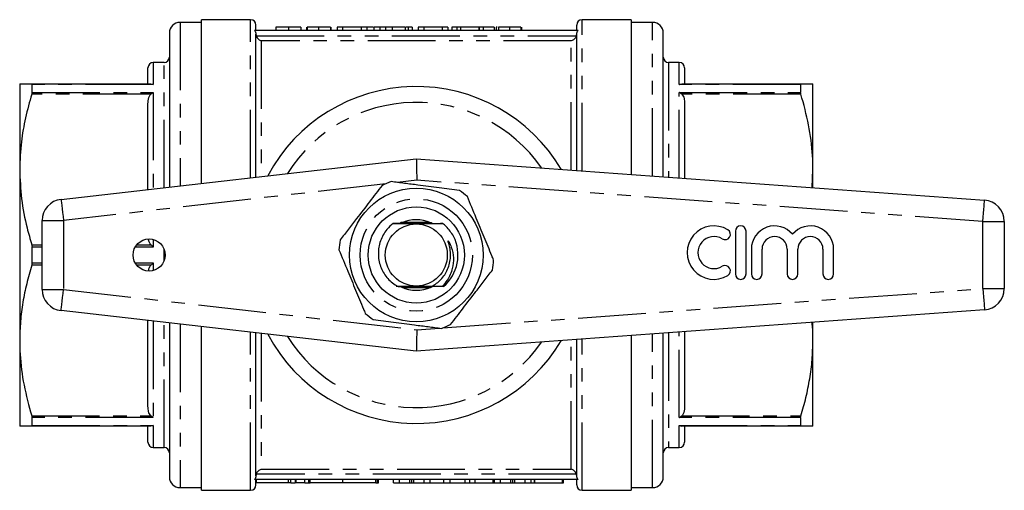
# Model space of a CAD drawing. Extents: x 157 to 249, y 89 to 267.
# Drawn here: x 157 to 249, y 89 to 133 of the extents above; entities that cross this region are included whole.
import ezdxf

# ---------------------------------------------------------------- set-up
doc = ezdxf.new("R2010")
doc.units = 0
doc.linetypes.add('PHANTOM', pattern=[12.7, 6.35, -1.27, 1.27, -1.27, 1.27, -1.27])
doc.layers.get('0').update_dxf_attribs({"linetype": 'CONTINUOUS'})

msp = doc.modelspace()

# ---------------------------------------------------------------- linework, layer by layer
at = {"color": 7, "linetype": 'CONTINUOUS'}
for p, q in [((178.959, 132.69), (174.359, 132.69)), ((174.359, 117.393), (174.359, 132.69)), ((214.559, 132.69), (209.959, 132.69)), ((214.559, 132.69), (214.559, 118.228)), ((174.359, 132.44), (172.359, 132.44)), ((179.459, 131.69), (179.459, 132.19)), ((181.313, 131.99), (181.313, 131.69)), ((182.493, 131.99), (182.493, 131.69)), ((183.672, 131.99), (183.672, 131.69)), ((184.185, 131.99), (184.185, 131.69)), ((184.237, 131.99), (184.237, 131.69)), ((185.317, 131.99), (185.317, 131.69)), ((186.442, 131.99), (186.442, 131.69)), ((186.447, 131.99), (186.447, 131.69)), ((186.493, 131.69), (186.493, 131.99)), ((187.057, 131.99), (187.057, 131.69)), ((187.57, 131.99), (187.057, 131.99)), ((189.285, 131.99), (187.57, 131.99)), ((187.57, 131.99), (187.57, 131.69)), ((189.285, 131.99), (189.285, 131.69)), ((189.826, 131.99), (189.285, 131.99)), ((189.826, 131.99), (189.826, 131.69)), ((190.438, 131.99), (189.826, 131.99)), ((190.493, 131.99), (190.493, 131.69)), ((191.05, 131.99), (191.05, 131.69)), ((191.568, 131.99), (191.568, 131.69)), ((193.416, 131.99), (192.198, 131.99)), ((193.416, 131.99), (193.416, 131.69)), ((193.682, 131.99), (193.471, 131.99)), ((193.682, 131.99), (193.682, 131.69)), ((194.075, 131.99), (194.075, 131.69)), ((194.639, 131.99), (194.639, 131.69)), ((195.152, 131.99), (194.639, 131.99)), ((196.867, 131.99), (195.152, 131.99)), ((195.152, 131.99), (195.152, 131.69)), ((196.867, 131.99), (196.867, 131.69)), ((197.409, 131.99), (196.867, 131.99)), ((197.409, 131.99), (197.409, 131.69)), ((197.781, 131.99), (197.781, 131.69)), ((198.242, 131.99), (197.781, 131.99)), ((198.242, 131.99), (198.242, 131.69)), ((198.601, 131.99), (198.242, 131.99)), ((198.601, 131.99), (198.601, 131.69)), ((200.294, 131.99), (198.601, 131.99)), ((200.294, 131.99), (200.294, 131.69)), ((200.33, 131.99), (200.294, 131.99)), ((200.33, 131.99), (200.33, 131.69)), ((200.704, 131.99), (200.33, 131.99)), ((200.704, 131.99), (200.704, 131.69)), ((201.729, 131.99), (200.704, 131.99)), ((201.729, 131.99), (201.729, 131.69)), ((201.935, 131.99), (201.935, 131.69)), ((202.03, 131.99), (201.935, 131.99)), ((202.14, 131.99), (202.14, 131.69)), ((203.177, 131.99), (203.177, 131.69)), ((204.242, 131.99), (204.242, 131.69)), ((204.294, 131.99), (204.294, 131.69)), ((209.459, 131.69), (209.459, 132.19)), ((216.559, 132.44), (214.559, 132.44)), ((171.359, 131.44), (171.359, 117.05)), ((209.593, 131.69), (179.326, 131.69)), ((179.459, 117.976), (179.459, 131.336)), ((209.459, 118.599), (209.459, 131.336)), ((217.559, 118.01), (217.559, 131.44)), ((169.359, 126.69), (169.359, 128.19)), ((170.859, 128.69), (169.859, 128.69)), ((219.059, 128.69), (218.059, 128.69)), ((219.559, 128.19), (219.559, 126.69)), ((157.359, 126.69), (157.359, 118.69)), ((158.482, 126.69), (169.63, 126.69)), ((158.514, 125.898), (158.514, 126.633)), ((219.289, 126.69), (230.437, 126.69)), ((230.405, 126.633), (230.405, 125.898)), ((231.559, 118.69), (231.559, 126.69)), ((169.359, 116.821), (169.359, 124.829)), ((219.559, 124.829), (219.559, 117.865)), ((161.232, 115.893), (194.459, 119.69)), ((194.459, 119.69), (247.604, 115.825)), ((157.359, 118.69), (157.359, 102.69)), ((231.486, 116.997), (231.559, 118.69)), ((231.559, 116.992), (231.559, 118.69)), ((159.459, 107.474), (159.459, 113.906)), ((195.583, 113.74), (193.434, 113.74)), ((196.918, 113.649), (196.731, 113.65)), ((249.459, 113.83), (249.459, 107.55)), ((224.301, 112.914), (224.301, 108.914)), ((225.301, 108.914), (225.301, 112.914)), ((158.514, 109.955), (158.514, 111.425)), ((225.801, 111.24), (225.801, 108.914)), ((226.801, 108.914), (226.801, 111.24)), ((229.149, 111.24), (229.149, 108.914)), ((230.149, 108.914), (230.149, 111.24)), ((232.497, 111.24), (232.497, 108.914)), ((233.497, 108.914), (233.497, 111.24)), ((193.216, 107.64), (195.534, 107.64)), ((196.999, 107.73), (196.862, 107.731)), ((194.459, 101.69), (161.232, 105.487)), ((247.604, 105.555), (194.459, 101.69)), ((169.359, 96.551), (169.359, 104.559)), ((171.359, 104.33), (171.359, 89.94)), ((231.559, 102.69), (231.559, 104.388)), ((174.359, 88.69), (174.359, 103.987)), ((179.459, 90.044), (179.459, 103.404)), ((217.559, 89.94), (217.559, 103.37)), ((219.559, 103.515), (219.559, 96.551)), ((157.359, 102.69), (157.359, 94.69)), ((209.459, 90.044), (209.459, 102.781)), ((214.559, 103.152), (214.559, 88.69)), ((231.559, 94.69), (231.559, 102.69)), ((158.514, 94.747), (158.514, 95.482)), ((230.405, 95.482), (230.405, 94.747)), ((169.63, 94.69), (158.482, 94.69)), ((169.359, 93.19), (169.359, 94.69)), ((230.437, 94.69), (219.289, 94.69)), ((219.559, 94.69), (219.559, 93.19)), ((169.859, 92.69), (170.859, 92.69)), ((218.059, 92.69), (219.059, 92.69)), ((209.593, 89.69), (179.326, 89.69)), ((179.459, 89.19), (179.459, 89.69)), ((179.475, 89.69), (179.475, 89.39)), ((182.517, 89.39), (179.475, 89.39)), ((182.709, 89.39), (182.517, 89.39)), ((182.709, 89.39), (182.709, 89.69)), ((182.709, 89.39), (183.144, 89.39)), ((183.144, 89.39), (183.144, 89.69)), ((183.217, 89.39), (183.217, 89.69)), ((184.017, 89.39), (183.217, 89.39)), ((184.017, 89.39), (184.017, 89.69)), ((184.017, 89.39), (184.41, 89.39)), ((184.41, 89.39), (184.41, 89.69)), ((184.41, 89.39), (184.517, 89.39)), ((184.517, 89.39), (184.517, 89.69)), ((187.595, 89.39), (184.517, 89.39)), ((187.595, 89.39), (187.595, 89.69)), ((190.673, 89.39), (187.595, 89.39)), ((190.673, 89.39), (190.673, 89.69)), ((190.673, 89.39), (190.837, 89.39)), ((190.837, 89.39), (190.837, 89.69)), ((190.837, 89.39), (190.913, 89.39)), ((190.913, 89.39), (190.913, 89.69)), ((192.333, 89.39), (192.333, 89.69)), ((192.333, 89.39), (192.892, 89.39)), ((192.892, 89.39), (192.892, 89.69)), ((192.892, 89.39), (193.852, 89.39)), ((194.046, 89.39), (194.046, 89.69)), ((194.237, 89.39), (195.2, 89.39)), ((195.2, 89.39), (195.2, 89.69)), ((195.2, 89.39), (195.758, 89.39)), ((195.758, 89.39), (195.758, 89.69)), ((195.758, 89.39), (197.041, 89.39)), ((197.041, 89.39), (197.041, 89.69)), ((197.041, 89.39), (197.616, 89.39)), ((197.616, 89.39), (197.616, 89.69)), ((197.616, 89.39), (199.028, 89.39)), ((199.028, 89.39), (199.028, 89.69)), ((199.028, 89.39), (199.456, 89.39)), ((199.456, 89.39), (199.456, 89.69)), ((199.456, 89.39), (199.969, 89.39)), ((199.969, 89.39), (199.969, 89.69)), ((199.969, 89.39), (201.661, 89.39)), ((201.661, 89.39), (201.661, 89.69)), ((201.661, 89.39), (201.769, 89.39)), ((201.769, 89.39), (201.769, 89.69)), ((201.769, 89.39), (202.328, 89.39)), ((202.328, 89.39), (202.328, 89.69)), ((202.328, 89.39), (203.288, 89.39)), ((203.482, 89.39), (203.482, 89.69)), ((203.673, 89.39), (204.636, 89.39)), ((204.636, 89.39), (204.636, 89.69)), ((204.636, 89.39), (205.194, 89.39)), ((205.194, 89.39), (205.194, 89.69)), ((205.194, 89.39), (205.523, 89.39)), ((205.523, 89.39), (205.523, 89.69)), ((205.559, 89.39), (205.559, 89.69)), ((205.559, 89.39), (208.123, 89.39)), ((208.123, 89.39), (208.123, 89.69)), ((208.123, 89.39), (208.225, 89.39)), ((208.225, 89.39), (208.225, 89.69)), ((209.459, 89.19), (209.459, 89.69)), ((172.359, 88.94), (174.359, 88.94)), ((174.359, 88.69), (178.959, 88.69)), ((209.959, 88.69), (214.559, 88.69)), ((214.559, 88.94), (216.559, 88.94))]:
    msp.add_line(p, q, dxfattribs=at)
at = {"color": 8, "linetype": 'PHANTOM'}
for p, q in [((178.959, 117.919), (178.959, 132.69)), ((209.959, 118.563), (209.959, 132.69)), ((172.359, 132.44), (172.359, 117.164)), ((192.198, 131.99), (192.198, 131.69)), ((216.559, 118.083), (216.559, 132.44)), ((179.481, 131.184), (209.438, 131.184)), ((179.959, 130.707), (179.959, 118.033)), ((208.959, 130.707), (179.959, 130.707)), ((208.959, 118.635), (208.959, 130.707)), ((169.859, 128.69), (169.859, 126.633)), ((170.859, 116.993), (170.859, 128.69)), ((218.059, 128.69), (218.059, 117.974)), ((219.059, 126.633), (219.059, 128.69)), ((169.859, 126.633), (158.514, 126.633)), ((230.405, 126.633), (219.059, 126.633)), ((169.63, 125.726), (158.482, 125.726)), ((158.514, 125.898), (169.859, 125.898)), ((169.859, 125.898), (169.859, 116.879)), ((219.059, 117.901), (219.059, 125.898)), ((219.059, 125.898), (230.405, 125.898)), ((230.437, 125.726), (219.289, 125.726)), ((191.593, 117.349), (161.459, 113.906)), ((194.501, 117.682), (192.701, 117.476)), ((247.459, 113.83), (194.501, 117.682)), ((159.459, 113.906), (161.459, 113.906)), ((161.459, 113.906), (161.459, 107.474)), ((247.459, 107.55), (247.459, 113.83)), ((247.459, 113.83), (249.459, 113.83)), ((158.482, 111.654), (159.459, 111.654)), ((168.31, 111.654), (169.63, 111.654)), ((169.859, 112.136), (169.859, 111.425)), ((159.459, 111.425), (158.514, 111.425)), ((169.859, 111.425), (168.152, 111.425)), ((170.859, 110.151), (170.859, 111.229)), ((159.459, 109.726), (158.482, 109.726)), ((158.514, 109.955), (159.459, 109.955)), ((168.152, 109.955), (169.859, 109.955)), ((169.63, 109.726), (168.31, 109.726)), ((169.859, 109.955), (169.859, 109.244)), ((159.459, 107.474), (161.459, 107.474)), ((161.459, 107.474), (194.501, 103.698)), ((196.933, 103.875), (247.459, 107.55)), ((247.459, 107.55), (249.459, 107.55)), ((169.859, 104.501), (169.859, 95.482)), ((170.859, 92.69), (170.859, 104.387)), ((172.359, 104.216), (172.359, 88.94)), ((178.959, 88.69), (178.959, 103.461)), ((179.959, 103.347), (179.959, 90.673)), ((194.501, 103.698), (196.614, 103.852)), ((216.559, 88.94), (216.559, 103.297)), ((218.059, 103.406), (218.059, 92.69)), ((219.059, 95.482), (219.059, 103.479)), ((208.959, 90.673), (208.959, 102.745)), ((209.959, 88.69), (209.959, 102.817)), ((158.482, 95.654), (169.63, 95.654)), ((169.859, 95.482), (158.514, 95.482)), ((230.405, 95.482), (219.059, 95.482)), ((219.289, 95.654), (230.437, 95.654)), ((158.514, 94.747), (169.859, 94.747)), ((169.859, 94.747), (169.859, 92.69)), ((219.059, 94.747), (230.405, 94.747)), ((219.059, 92.69), (219.059, 94.747)), ((179.959, 90.673), (208.959, 90.673)), ((209.438, 90.196), (179.481, 90.196)), ((182.517, 89.39), (182.517, 89.69)), ((193.852, 89.39), (193.852, 89.69)), ((194.237, 89.39), (194.237, 89.69)), ((203.288, 89.39), (203.288, 89.69)), ((203.673, 89.39), (203.673, 89.69))]:
    msp.add_line(p, q, dxfattribs=at)
at = {"color": 7, "linetype": 'CONTINUOUS', "flags": 128}
for points in [[(194.459, 119.69), (194.46, 119.651), (194.463, 119.537), (194.466, 119.352), (194.471, 119.102), (194.478, 118.797), (194.485, 118.45), (194.493, 118.074), (194.501, 117.682)], [(194.501, 103.698), (194.493, 103.306), (194.485, 102.93), (194.478, 102.583), (194.471, 102.278), (194.466, 102.028), (194.463, 101.843), (194.46, 101.729), (194.459, 101.69)]]:
    msp.add_lwpolyline(points, dxfattribs=at)
at = {"color": 8, "linetype": 'PHANTOM', "flags": 128}
for points in [[(161.232, 115.893), (161.237, 115.854), (161.25, 115.741), (161.271, 115.558), (161.299, 115.311), (161.333, 115.01), (161.372, 114.666), (161.415, 114.293), (161.459, 113.906)], [(247.459, 113.83), (247.488, 114.219), (247.515, 114.594), (247.54, 114.938), (247.562, 115.241), (247.58, 115.489), (247.593, 115.673), (247.602, 115.787), (247.604, 115.825)], [(161.232, 105.487), (161.237, 105.526), (161.25, 105.639), (161.271, 105.822), (161.299, 106.069), (161.333, 106.37), (161.372, 106.714), (161.415, 107.087), (161.459, 107.474)], [(247.459, 107.55), (247.488, 107.161), (247.515, 106.786), (247.54, 106.442), (247.562, 106.139), (247.58, 105.891), (247.593, 105.707), (247.602, 105.593), (247.604, 105.555)]]:
    msp.add_lwpolyline(points, dxfattribs=at)
at = {"color": 7, "linetype": 'CONTINUOUS'}
for centre, radius in [((194.459, 110.69), 6.25), ((194.459, 110.69), 4.5), ((194.459, 110.69), 2.9), ((169.459, 110.69), 1.5)]:
    msp.add_circle(centre, radius, dxfattribs=at)
at = {"color": 8, "linetype": 'PHANTOM'}
msp.add_circle((194.459, 110.69), 5.25, dxfattribs=at)
at = {"color": 7, "linetype": 'CONTINUOUS'}
for centre, radius, start, end in [((178.959, 132.19), 0.5, 0, 90), ((209.959, 132.19), 0.5, 90, 180), ((172.359, 131.44), 1, 90, 180), ((216.559, 131.44), 1, 0, 90), ((170.859, 129.19), 0.5, 270, 0), ((218.059, 129.19), 0.5, 180, 270), ((169.859, 128.19), 0.5, 90, 180), ((219.059, 128.19), 0.5, 0, 90), ((194.459, 110.69), 15.75, 30.58524, 151.92751), ((194.459, 110.69), 7.25, 108.82601, 116.2429), ((194.459, 110.69), 7.25, 48.82601, 56.2429), ((161.459, 113.906), 2, 96.5198, 180), ((247.459, 113.83), 2, 0, 85.84036), ((194.459, 110.69), 3.3, 65.98096, 114.34137), ((222.3, 110.914), 2.5, 58.62081, 301.37919), ((224.801, 112.914), 0.5, 0, 180), ((227.975, 111.24), 2.174, 39.64611, 180), ((231.323, 111.24), 2.174, 0, 140.35389), ((194.459, 110.69), 3.9, 310.6324, 26.79589), ((222.3, 110.914), 1.5, 58.62081, 301.37919), ((223.341, 112.621), 0.5, 238.62081, 58.62081), ((227.975, 111.24), 1.174, 0, 180), ((231.323, 111.24), 1.174, 0, 180), ((194.459, 110.69), 7.25, 168.82601, 176.2429), ((194.459, 110.69), 7.25, 348.82601, 356.2429), ((223.341, 109.206), 0.5, 301.37919, 121.37919), ((224.801, 108.914), 0.5, 180, 0), ((226.301, 108.914), 0.5, 180, 0), ((229.649, 108.914), 0.5, 180, 0), ((232.997, 108.914), 0.5, 180, 0), ((161.459, 107.474), 2, 180, 263.4802), ((194.459, 110.69), 3.3, 244.79165, 294.70538), ((247.459, 107.55), 2, 274.15964, 0), ((194.459, 110.69), 7.25, 228.82601, 236.2429), ((194.459, 110.69), 7.25, 288.82601, 296.2429), ((194.459, 110.69), 15.75, 208.07249, 329.41476), ((169.859, 93.19), 0.5, 180, 270), ((219.059, 93.19), 0.5, 270, 360), ((170.859, 92.19), 0.5, 360, 90), ((218.059, 92.19), 0.5, 90, 180), ((172.359, 89.94), 1, 180, 270), ((216.559, 89.94), 1, 270, 360), ((178.959, 89.19), 0.5, 270, 0), ((209.959, 89.19), 0.5, 180, 270)]:
    msp.add_arc(centre, radius, start, end, dxfattribs=at)
at = {"color": 8, "linetype": 'PHANTOM'}
for start, end in [(34.8268, 147.71136), (212.28864, 325.1732)]:
    msp.add_arc((194.459, 110.69), 14.268, start, end, dxfattribs=at)
at = {"color": 7, "linetype": 'CONTINUOUS'}
for points, knots in [([(182.493, 131.99), (182.446, 131.99), (182.353, 131.99), (182.217, 131.99), (182.089, 131.99), (181.969, 131.99), (181.859, 131.99), (181.759, 131.99), (181.675, 131.99), (181.603, 131.99), (181.541, 131.99), (181.485, 131.99), (181.436, 131.99), (181.4, 131.99), (181.375, 131.99), (181.358, 131.99), (181.345, 131.99), (181.332, 131.99), (181.324, 131.99), (181.317, 131.99), (181.315, 131.99), (181.314, 131.99), (181.313, 131.99)], [0, 0, 0, 0, 0.053766, 0.105523, 0.155875, 0.206077, 0.255624, 0.304639, 0.354149, 0.404974, 0.458685, 0.516129, 0.577319, 0.642786, 0.677821, 0.715664, 0.756028, 0.799333, 0.845249, 0.893835, 0.945406, 1, 1, 1, 1]), ([(183.672, 131.99), (183.672, 131.99), (183.671, 131.99), (183.666, 131.99), (183.655, 131.99), (183.641, 131.99), (183.623, 131.99), (183.599, 131.99), (183.573, 131.99), (183.542, 131.99), (183.506, 131.99), (183.468, 131.99), (183.425, 131.99), (183.378, 131.99), (183.327, 131.99), (183.272, 131.99), (183.213, 131.99), (183.15, 131.99), (183.082, 131.99), (183.01, 131.99), (182.935, 131.99), (182.854, 131.99), (182.77, 131.99), (182.681, 131.99), (182.589, 131.99), (182.525, 131.99), (182.493, 131.99)], [0, 0, 0, 0, 0.064894, 0.127089, 0.186045, 0.241801, 0.295019, 0.345219, 0.392678, 0.437621, 0.480386, 0.520986, 0.559784, 0.597099, 0.632424, 0.667052, 0.700115, 0.73273, 0.76475, 0.796634, 0.828637, 0.861074, 0.894185, 0.928199, 0.963291, 1, 1, 1, 1]), ([(185.317, 131.99), (185.276, 131.99), (185.197, 131.99), (185.082, 131.99), (184.973, 131.99), (184.87, 131.99), (184.774, 131.99), (184.685, 131.99), (184.602, 131.99), (184.526, 131.99), (184.458, 131.99), (184.399, 131.99), (184.349, 131.99), (184.308, 131.99), (184.275, 131.99), (184.253, 131.99), (184.239, 131.99), (184.237, 131.99), (184.237, 131.99)], [0, 0, 0, 0, 0.069761, 0.136811, 0.200752, 0.262648, 0.32336, 0.383451, 0.443656, 0.505026, 0.566318, 0.626754, 0.686659, 0.746425, 0.80745, 0.86974, 0.933468, 1, 1, 1, 1]), ([(186.442, 131.99), (186.437, 131.99), (186.428, 131.99), (186.406, 131.99), (186.375, 131.99), (186.336, 131.99), (186.291, 131.99), (186.237, 131.99), (186.175, 131.99), (186.105, 131.99), (186.029, 131.99), (185.945, 131.99), (185.855, 131.99), (185.76, 131.99), (185.658, 131.99), (185.55, 131.99), (185.435, 131.99), (185.357, 131.99), (185.317, 131.99)], [0, 0, 0, 0, 0.0754644, 0.1466254, 0.2144758, 0.2792294, 0.3413211, 0.4014668, 0.4599281, 0.5177654, 0.5750001, 0.6320496, 0.6891344, 0.7472637, 0.8064839, 0.868387, 0.9325983, 1, 1, 1, 1]), ([(191.05, 131.99), (191.027, 131.99), (190.98, 131.99), (190.918, 131.99), (190.859, 131.99), (190.804, 131.99), (190.754, 131.99), (190.708, 131.99), (190.667, 131.99), (190.618, 131.99), (190.567, 131.99), (190.524, 131.99), (190.498, 131.99), (190.495, 131.99), (190.493, 131.99)], [0, 0, 0, 0, 0.054603, 0.109706, 0.164888, 0.220622, 0.277865, 0.335825, 0.395121, 0.456116, 0.582345, 0.71422, 0.853155, 1, 1, 1, 1]), ([(191.568, 131.99), (191.519, 131.99), (191.422, 131.99), (191.286, 131.99), (191.16, 131.99), (191.087, 131.99), (191.05, 131.99)], [0, 0, 0, 0, 0.257436, 0.505998, 0.752968, 1, 1, 1, 1]), ([(192.198, 131.99), (192.165, 131.99), (192.1, 131.99), (192.006, 131.99), (191.918, 131.99), (191.836, 131.99), (191.761, 131.99), (191.691, 131.99), (191.627, 131.99), (191.587, 131.99), (191.568, 131.99)], [0, 0, 0, 0, 0.15798, 0.3058932, 0.4451179, 0.5744213, 0.6938889, 0.8048805, 0.9065044, 1, 1, 1, 1]), ([(194.075, 131.99), (194.074, 131.99), (194.072, 131.99), (194.053, 131.99), (194.024, 131.99), (193.98, 131.99), (193.926, 131.99), (193.859, 131.99), (193.78, 131.99), (193.714, 131.99), (193.682, 131.99)], [0, 0, 0, 0, 0.159272, 0.3074063, 0.4452585, 0.5729586, 0.6915244, 0.8013021, 0.9039097, 1, 1, 1, 1]), ([(203.177, 131.99), (203.129, 131.99), (203.035, 131.99), (202.898, 131.99), (202.766, 131.99), (202.642, 131.99), (202.527, 131.99), (202.425, 131.99), (202.338, 131.99), (202.267, 131.99), (202.21, 131.99), (202.169, 131.99), (202.144, 131.99), (202.141, 131.99), (202.14, 131.99)], [0, 0, 0, 0, 0.087767, 0.173865, 0.258376, 0.344041, 0.428877, 0.510957, 0.592712, 0.675232, 0.757364, 0.83812, 0.918685, 1, 1, 1, 1]), ([(204.242, 131.99), (204.235, 131.99), (204.221, 131.99), (204.191, 131.99), (204.156, 131.99), (204.113, 131.99), (204.066, 131.99), (204.01, 131.99), (203.949, 131.99), (203.881, 131.99), (203.809, 131.99), (203.731, 131.99), (203.649, 131.99), (203.563, 131.99), (203.473, 131.99), (203.378, 131.99), (203.279, 131.99), (203.211, 131.99), (203.177, 131.99)], [0, 0, 0, 0, 0.074294, 0.145629, 0.213705, 0.279231, 0.342693, 0.404587, 0.465292, 0.525222, 0.584586, 0.64254, 0.7001, 0.757672, 0.815778, 0.875301, 0.936404, 1, 1, 1, 1]), ([(179.326, 131.69), (179.368, 131.642), (179.403, 131.585), (179.448, 131.464), (179.459, 131.4), (179.459, 131.336)], [0, 0, 0, 0, 0.5, 0.5, 1, 1, 1, 1]), ([(179.481, 131.184), (179.519, 131.054), (179.597, 130.947), (179.77, 130.788), (179.865, 130.736), (179.959, 130.707)], [0, 0, 0, 0, 0.5, 0.5, 1, 1, 1, 1]), ([(209.438, 131.184), (209.4, 131.054), (209.322, 130.947), (209.149, 130.788), (209.054, 130.736), (208.959, 130.707)], [0, 0, 0, 0, 0.5, 0.5, 1, 1, 1, 1]), ([(209.459, 131.336), (209.459, 131.4), (209.471, 131.465), (209.516, 131.586), (209.55, 131.642), (209.593, 131.69)], [0, 0, 0, 0, 0.5, 0.5, 1, 1, 1, 1]), ([(157.359, 126.69), (157.368, 126.69), (157.395, 126.69), (157.703, 126.69), (158.221, 126.69), (158.482, 126.69)], [0, 0, 0, 0, 0.179203, 0.587323, 1, 1, 1, 1]), ([(158.482, 126.69), (158.493, 126.686), (158.511, 126.68), (158.513, 126.646), (158.514, 126.633)], [0, 0, 0, 0, 0.621483, 1, 1, 1, 1]), ([(169.63, 126.69), (169.705, 126.68), (169.781, 126.67), (169.858, 126.633), (169.859, 126.633)], [0, 0, 0, 0, 0.986306, 1, 1, 1, 1]), ([(219.059, 126.633), (219.06, 126.633), (219.138, 126.67), (219.214, 126.68), (219.289, 126.69)], [0, 0, 0, 0, 0.013694, 1, 1, 1, 1]), ([(230.405, 126.633), (230.407, 126.653), (230.411, 126.685), (230.43, 126.689), (230.437, 126.69)], [0, 0, 0, 0, 0.6210931, 1, 1, 1, 1]), ([(230.437, 126.69), (230.641, 126.69), (231.05, 126.69), (231.467, 126.69), (231.527, 126.69), (231.559, 126.69)], [0, 0, 0, 0, 0.316818, 0.635313, 1, 1, 1, 1]), ([(158.482, 125.726), (158.278, 124.995), (157.869, 123.529), (157.452, 121.178), (157.391, 119.556), (157.359, 118.69)], [0, 0, 0, 0, 0.316818, 0.635313, 1, 1, 1, 1]), ([(158.514, 125.898), (158.512, 125.867), (158.508, 125.818), (158.489, 125.751), (158.482, 125.726)], [0, 0, 0, 0, 0.6210916, 1, 1, 1, 1]), ([(169.359, 124.829), (169.372, 125.022), (169.391, 125.309), (169.524, 125.609), (169.611, 125.704), (169.63, 125.726)], [0, 0, 0, 0, 0.614594, 0.913052, 1, 1, 1, 1]), ([(169.859, 125.898), (169.858, 125.897), (169.781, 125.855), (169.705, 125.79), (169.63, 125.726)], [0, 0, 0, 0, 0.013694, 1, 1, 1, 1]), ([(219.289, 125.726), (219.214, 125.79), (219.138, 125.855), (219.06, 125.897), (219.059, 125.898)], [0, 0, 0, 0, 0.986306, 1, 1, 1, 1]), ([(219.289, 125.726), (219.336, 125.664), (219.477, 125.48), (219.545, 125.162), (219.555, 124.923), (219.559, 124.829)], [0, 0, 0, 0, 0.233739, 0.699968, 1, 1, 1, 1]), ([(230.437, 125.726), (230.426, 125.767), (230.408, 125.833), (230.405, 125.88), (230.405, 125.898)], [0, 0, 0, 0, 0.621482, 1, 1, 1, 1]), ([(231.559, 118.69), (231.551, 119.115), (231.524, 120.509), (231.215, 122.876), (230.697, 124.772), (230.437, 125.726)], [0, 0, 0, 0, 0.179203, 0.587323, 1, 1, 1, 1]), ([(157.359, 118.69), (157.395, 117.777), (157.467, 115.939), (157.93, 113.593), (158.334, 112.175), (158.482, 111.654)], [0, 0, 0, 0, 0.384754, 0.77398, 1, 1, 1, 1]), ([(191.254, 117.193), (190.868, 116.689), (190.086, 115.67), (189.023, 114.282), (188.105, 113.085), (187.6, 112.426), (187.347, 112.095)], [0, 0, 0, 0, 0.299773, 0.606569, 0.802338, 1, 1, 1, 1]), ([(198.488, 116.718), (197.859, 116.8), (196.586, 116.967), (194.852, 117.194), (193.356, 117.39), (192.533, 117.498), (192.12, 117.552)], [0, 0, 0, 0, 0.299773, 0.606569, 0.802338, 1, 1, 1, 1]), ([(201.694, 110.215), (201.638, 110.35), (201.346, 111.052), (200.803, 112.362), (200.026, 114.235), (199.508, 115.484), (199.232, 116.147)], [0, 0, 0, 0, 0.069513, 0.36188, 0.661405, 1, 1, 1, 1]), ([(192.282, 113.648), (192.082, 113.467), (191.575, 113.01), (191.046, 112.03), (190.836, 110.809), (191.049, 109.602), (191.649, 108.553), (192.3, 107.982), (192.696, 107.764), (192.749, 107.735)], [0, 0, 0, 0, 0.11496, 0.291793, 0.464652, 0.637633, 0.805986, 0.973971, 1, 1, 1, 1]), ([(193.083, 113.653), (193.111, 113.653), (193.163, 113.652), (193.216, 113.652), (193.241, 113.652), (193.248, 113.651), (193.245, 113.651), (193.23, 113.651), (193.184, 113.65), (192.98, 113.649), (192.66, 113.649), (192.389, 113.648), (192.282, 113.648)], [0, 0, 0, 0, 0.068157, 0.123883, 0.144153, 0.164602, 0.182844, 0.205922, 0.245141, 0.330143, 0.735028, 1, 1, 1, 1]), ([(192.282, 113.648), (192.479, 113.646), (192.872, 113.644), (193.625, 113.641), (194.576, 113.64), (195.528, 113.642), (196.296, 113.645), (196.71, 113.648), (196.918, 113.649)], [0, 0, 0, 0, 0.136712, 0.273156, 0.489445, 0.706008, 0.852874, 1, 1, 1, 1]), ([(192.946, 113.69), (192.989, 113.689), (193.063, 113.689), (193.174, 113.689), (193.25, 113.689), (193.302, 113.689), (193.326, 113.688), (193.339, 113.688), (193.341, 113.688), (193.335, 113.688), (193.313, 113.687), (193.265, 113.687), (193.215, 113.687), (193.186, 113.687)], [0, 0, 0, 0, 0.200138, 0.344464, 0.504872, 0.561554, 0.618607, 0.65263, 0.68689, 0.717581, 0.766438, 0.859436, 1, 1, 1, 1]), ([(193.322, 113.701), (193.327, 113.701), (193.342, 113.701), (193.358, 113.701), (193.371, 113.7), (193.375, 113.7), (193.37, 113.7), (193.352, 113.7), (193.291, 113.699), (193.157, 113.699), (193.036, 113.698), (192.966, 113.698)], [0, 0, 0, 0, 0.027849, 0.083841, 0.125428, 0.16036, 0.195268, 0.246639, 0.340978, 0.617897, 1, 1, 1, 1]), ([(193.004, 113.714), (193.038, 113.714), (193.127, 113.714), (193.248, 113.713), (193.339, 113.713), (193.38, 113.713), (193.4, 113.713), (193.408, 113.712), (193.408, 113.712), (193.397, 113.712), (193.358, 113.711), (193.309, 113.711), (193.267, 113.711), (193.259, 113.711)], [0, 0, 0, 0, 0.158272, 0.415366, 0.544415, 0.59535, 0.646739, 0.676953, 0.707276, 0.743587, 0.803409, 0.965395, 1, 1, 1, 1]), ([(193.033, 113.726), (193.062, 113.726), (193.164, 113.726), (193.291, 113.726), (193.389, 113.725), (193.422, 113.725), (193.438, 113.725), (193.444, 113.725), (193.443, 113.724), (193.431, 113.724), (193.388, 113.724), (193.252, 113.723), (193.119, 113.723), (193.024, 113.722)], [0, 0, 0, 0, 0.096192, 0.328282, 0.397192, 0.433721, 0.460603, 0.480865, 0.501187, 0.52667, 0.570126, 0.694114, 1, 1, 1, 1]), ([(193.119, 113.665), (193.141, 113.665), (193.185, 113.665), (193.234, 113.664), (193.264, 113.664), (193.276, 113.664), (193.278, 113.664), (193.271, 113.663), (193.248, 113.663), (193.195, 113.663), (193.143, 113.662), (193.112, 113.662)], [0, 0, 0, 0, 0.149428, 0.312756, 0.378352, 0.444584, 0.494082, 0.543453, 0.622989, 0.773817, 1, 1, 1, 1]), ([(193.156, 113.677), (193.17, 113.677), (193.201, 113.677), (193.247, 113.677), (193.285, 113.676), (193.305, 113.676), (193.31, 113.676), (193.305, 113.676), (193.288, 113.675), (193.238, 113.675), (193.185, 113.675), (193.149, 113.674)], [0, 0, 0, 0, 0.1020644, 0.2193305, 0.3648816, 0.4213005, 0.4781988, 0.5289652, 0.6001643, 0.7275557, 1, 1, 1, 1]), ([(195.619, 113.725), (195.589, 113.725), (195.544, 113.725), (195.5, 113.725), (195.48, 113.725), (195.471, 113.726), (195.471, 113.726), (195.481, 113.726), (195.516, 113.726), (195.562, 113.727), (195.603, 113.727), (195.614, 113.727)], [0, 0, 0, 0, 0.232802, 0.345918, 0.41398, 0.466238, 0.518787, 0.576919, 0.670453, 0.919222, 1, 1, 1, 1]), ([(195.89, 113.712), (195.814, 113.712), (195.702, 113.712), (195.577, 113.713), (195.526, 113.713), (195.509, 113.713), (195.506, 113.714), (195.511, 113.714), (195.53, 113.714), (195.572, 113.714), (195.615, 113.715), (195.641, 113.715)], [0, 0, 0, 0, 0.364268, 0.542493, 0.632193, 0.666887, 0.701868, 0.732909, 0.779468, 0.866577, 1, 1, 1, 1]), ([(195.674, 113.7), (195.651, 113.701), (195.615, 113.701), (195.576, 113.701), (195.553, 113.701), (195.542, 113.701), (195.541, 113.702), (195.548, 113.702), (195.572, 113.702), (195.632, 113.703), (195.692, 113.703), (195.731, 113.703)], [0, 0, 0, 0, 0.15708, 0.253636, 0.334835, 0.385572, 0.436624, 0.482827, 0.561147, 0.715602, 1, 1, 1, 1]), ([(195.702, 113.688), (195.698, 113.688), (195.664, 113.688), (195.622, 113.689), (195.587, 113.689), (195.575, 113.689), (195.574, 113.689), (195.581, 113.69), (195.605, 113.69), (195.684, 113.691), (195.798, 113.691), (195.89, 113.691), (195.92, 113.691)], [0, 0, 0, 0, 0.019817, 0.176664, 0.234765, 0.273153, 0.311801, 0.346115, 0.403167, 0.513977, 0.838185, 1, 1, 1, 1]), ([(195.73, 113.676), (195.707, 113.676), (195.667, 113.676), (195.629, 113.677), (195.611, 113.677), (195.605, 113.677), (195.61, 113.677), (195.627, 113.678), (195.685, 113.678), (195.81, 113.679), (195.921, 113.679), (195.984, 113.679)], [0, 0, 0, 0, 0.10898, 0.19542, 0.234416, 0.273751, 0.308624, 0.356896, 0.442773, 0.681456, 1, 1, 1, 1]), ([(195.758, 113.664), (195.754, 113.664), (195.733, 113.664), (195.697, 113.664), (195.66, 113.665), (195.641, 113.665), (195.636, 113.665), (195.641, 113.665), (195.66, 113.666), (195.697, 113.666), (195.734, 113.666), (195.753, 113.666)], [0, 0, 0, 0, 0.0375886, 0.1803039, 0.3579901, 0.4291957, 0.5009823, 0.5650689, 0.6561246, 0.8189717, 1, 1, 1, 1]), ([(195.786, 113.652), (195.777, 113.652), (195.746, 113.652), (195.71, 113.652), (195.68, 113.653), (195.668, 113.653), (195.667, 113.653), (195.675, 113.653), (195.701, 113.654), (195.737, 113.654), (195.77, 113.654), (195.781, 113.654)], [0, 0, 0, 0, 0.0759522, 0.2863306, 0.371417, 0.457327, 0.5227597, 0.587988, 0.6952742, 0.8995199, 1, 1, 1, 1]), ([(197.941, 112.448), (197.73, 112.772), (197.44, 113.219), (197.031, 113.556), (196.918, 113.649)], [0, 0, 0, 0, 0.723176, 1, 1, 1, 1]), ([(158.482, 111.654), (158.493, 111.609), (158.511, 111.537), (158.513, 111.456), (158.514, 111.425)], [0, 0, 0, 0, 0.62161, 1, 1, 1, 1]), ([(169.63, 111.654), (169.582, 111.716), (169.457, 111.874), (169.424, 112.065), (169.403, 112.182)], [0, 0, 0, 0, 0.386777, 1, 1, 1, 1]), ([(169.859, 111.425), (169.858, 111.426), (169.781, 111.504), (169.705, 111.58), (169.63, 111.654)], [0, 0, 0, 0, 0.013693, 1, 1, 1, 1]), ([(195.898, 107.736), (196.204, 107.939), (196.828, 108.353), (197.348, 109.177), (197.593, 109.923), (197.674, 110.522), (197.648, 111.103), (197.553, 111.562), (197.466, 111.84), (197.432, 111.954), (197.425, 111.985), (197.423, 112), (197.423, 112.008), (197.423, 112.013), (197.425, 112.016), (197.427, 112.017), (197.429, 112.017), (197.432, 112.016), (197.443, 112.009), (197.478, 111.966), (197.59, 111.775), (197.816, 111.267), (197.972, 110.429), (197.86, 109.354), (197.471, 108.419), (197.033, 107.923), (196.862, 107.731)], [0, 0, 0, 0, 0.11313, 0.230646, 0.293569, 0.356496, 0.417212, 0.473439, 0.501487, 0.507699, 0.510567, 0.511586, 0.512621, 0.513056, 0.513495, 0.513768, 0.514041, 0.514439, 0.515201, 0.518565, 0.531863, 0.584858, 0.691775, 0.793828, 0.920011, 1, 1, 1, 1]), ([(187.225, 111.165), (187.5, 110.502), (188.012, 109.267), (188.789, 107.395), (189.333, 106.084), (189.63, 105.368), (189.686, 105.233)], [0, 0, 0, 0, 0.338594, 0.630605, 0.930487, 1, 1, 1, 1]), ([(158.482, 109.726), (158.319, 109.154), (157.993, 108.01), (157.641, 106.26), (157.405, 104.485), (157.375, 103.288), (157.359, 102.69)], [0, 0, 0, 0, 0.248074, 0.496107, 0.748067, 1, 1, 1, 1]), ([(158.514, 109.955), (158.512, 109.905), (158.508, 109.823), (158.489, 109.752), (158.482, 109.726)], [0, 0, 0, 0, 0.621052, 1, 1, 1, 1]), ([(169.414, 109.196), (169.42, 109.266), (169.435, 109.428), (169.525, 109.609), (169.611, 109.704), (169.63, 109.726)], [0, 0, 0, 0, 0.364525, 0.856637, 1, 1, 1, 1]), ([(169.859, 109.955), (169.858, 109.954), (169.781, 109.876), (169.705, 109.8), (169.63, 109.726)], [0, 0, 0, 0, 0.013693, 1, 1, 1, 1]), ([(197.665, 104.187), (198.051, 104.691), (198.832, 105.71), (199.896, 107.098), (200.813, 108.295), (201.318, 108.954), (201.572, 109.285)], [0, 0, 0, 0, 0.299773, 0.606569, 0.802338, 1, 1, 1, 1]), ([(192.749, 107.735), (192.768, 107.735), (192.876, 107.735), (193.022, 107.735), (193.155, 107.734), (193.204, 107.734), (193.225, 107.734), (193.236, 107.733), (193.236, 107.733), (193.227, 107.733), (193.199, 107.732), (193.081, 107.732), (192.859, 107.731), (192.675, 107.731), (192.589, 107.73)], [0, 0, 0, 0, 0.0431752, 0.2586105, 0.3414643, 0.3695913, 0.3979067, 0.4165149, 0.4352219, 0.4525994, 0.4825652, 0.5405424, 0.7844581, 1, 1, 1, 1]), ([(195.898, 107.736), (195.737, 107.737), (195.244, 107.739), (194.342, 107.74), (193.432, 107.738), (192.929, 107.736), (192.749, 107.735)], [0, 0, 0, 0, 0.160051, 0.488766, 0.817898, 1, 1, 1, 1]), ([(193.085, 107.722), (193.113, 107.722), (193.164, 107.722), (193.22, 107.722), (193.251, 107.721), (193.265, 107.721), (193.267, 107.721), (193.26, 107.721), (193.237, 107.72), (193.181, 107.72), (193.125, 107.72), (193.089, 107.72)], [0, 0, 0, 0, 0.181076, 0.331483, 0.395705, 0.460605, 0.506818, 0.552931, 0.625578, 0.761358, 1, 1, 1, 1]), ([(193.104, 107.71), (193.13, 107.71), (193.174, 107.71), (193.232, 107.71), (193.269, 107.709), (193.29, 107.709), (193.298, 107.709), (193.295, 107.709), (193.28, 107.708), (193.235, 107.708), (193.175, 107.708), (193.125, 107.707), (193.109, 107.707)], [0, 0, 0, 0, 0.159604, 0.269814, 0.380732, 0.432083, 0.483914, 0.529834, 0.587117, 0.68469, 0.898869, 1, 1, 1, 1]), ([(193.124, 107.698), (193.136, 107.698), (193.184, 107.698), (193.248, 107.698), (193.301, 107.697), (193.322, 107.697), (193.329, 107.697), (193.326, 107.697), (193.311, 107.696), (193.261, 107.696), (193.195, 107.695), (193.14, 107.695), (193.128, 107.695)], [0, 0, 0, 0, 0.070462, 0.282596, 0.388981, 0.437126, 0.485734, 0.528227, 0.581891, 0.674284, 0.926653, 1, 1, 1, 1]), ([(193.143, 107.686), (193.157, 107.686), (193.207, 107.686), (193.268, 107.686), (193.321, 107.685), (193.345, 107.685), (193.359, 107.685), (193.362, 107.685), (193.356, 107.684), (193.336, 107.684), (193.27, 107.684), (193.2, 107.683), (193.148, 107.683)], [0, 0, 0, 0, 0.077189, 0.279001, 0.347855, 0.417119, 0.45868, 0.500573, 0.537624, 0.59409, 0.6997, 1, 1, 1, 1]), ([(193.162, 107.674), (193.196, 107.674), (193.258, 107.674), (193.327, 107.673), (193.368, 107.673), (193.387, 107.673), (193.395, 107.673), (193.394, 107.672), (193.383, 107.672), (193.344, 107.672), (193.27, 107.671), (193.201, 107.671), (193.167, 107.671)], [0, 0, 0, 0, 0.176854, 0.329789, 0.387024, 0.444731, 0.48049, 0.516387, 0.559152, 0.629279, 0.816674, 1, 1, 1, 1]), ([(193.182, 107.662), (193.251, 107.662), (193.334, 107.661), (193.407, 107.661), (193.424, 107.661), (193.43, 107.66), (193.428, 107.66), (193.416, 107.66), (193.374, 107.66), (193.295, 107.659), (193.222, 107.659), (193.186, 107.659)], [0, 0, 0, 0, 0.3433524, 0.409887, 0.4511424, 0.4840726, 0.5171019, 0.5577131, 0.6262939, 0.8182092, 1, 1, 1, 1]), ([(195.754, 107.648), (195.669, 107.648), (195.571, 107.648), (195.483, 107.649), (195.465, 107.649), (195.457, 107.649), (195.457, 107.65), (195.466, 107.65), (195.501, 107.65), (195.608, 107.651), (195.716, 107.651), (195.791, 107.651)], [0, 0, 0, 0, 0.335581, 0.388831, 0.424901, 0.451338, 0.477911, 0.50811, 0.557245, 0.690695, 1, 1, 1, 1]), ([(195.774, 107.66), (195.72, 107.66), (195.634, 107.66), (195.542, 107.661), (195.506, 107.661), (195.494, 107.661), (195.492, 107.662), (195.499, 107.662), (195.52, 107.662), (195.59, 107.663), (195.664, 107.663), (195.719, 107.663)], [0, 0, 0, 0, 0.264259, 0.422632, 0.473055, 0.508291, 0.543816, 0.574257, 0.624089, 0.721732, 1, 1, 1, 1]), ([(195.735, 107.673), (195.715, 107.673), (195.667, 107.673), (195.607, 107.673), (195.562, 107.673), (195.539, 107.673), (195.529, 107.674), (195.527, 107.674), (195.535, 107.674), (195.559, 107.674), (195.625, 107.675), (195.693, 107.675), (195.74, 107.675)], [0, 0, 0, 0, 0.118093, 0.270151, 0.3624, 0.417557, 0.459055, 0.500842, 0.537504, 0.600284, 0.725257, 1, 1, 1, 1]), ([(195.835, 107.685), (195.798, 107.685), (195.724, 107.685), (195.636, 107.685), (195.585, 107.685), (195.567, 107.686), (195.561, 107.686), (195.564, 107.686), (195.58, 107.686), (195.636, 107.687), (195.701, 107.687), (195.754, 107.687), (195.76, 107.687)], [0, 0, 0, 0, 0.188826, 0.386492, 0.468195, 0.509429, 0.551064, 0.586803, 0.635007, 0.720751, 0.965641, 1, 1, 1, 1]), ([(195.776, 107.697), (195.755, 107.697), (195.715, 107.697), (195.661, 107.697), (195.622, 107.698), (195.601, 107.698), (195.593, 107.698), (195.596, 107.698), (195.61, 107.699), (195.659, 107.699), (195.765, 107.7), (195.861, 107.7), (195.917, 107.7)], [0, 0, 0, 0, 0.10428, 0.194242, 0.284823, 0.32442, 0.364385, 0.399926, 0.444269, 0.520166, 0.726896, 1, 1, 1, 1]), ([(195.812, 107.709), (195.784, 107.709), (195.732, 107.709), (195.676, 107.71), (195.643, 107.71), (195.628, 107.71), (195.625, 107.71), (195.631, 107.711), (195.652, 107.711), (195.713, 107.711), (195.793, 107.712), (195.857, 107.712), (195.876, 107.712)], [0, 0, 0, 0, 0.155359, 0.283527, 0.339822, 0.396734, 0.435169, 0.473538, 0.532296, 0.641223, 0.894715, 1, 1, 1, 1]), ([(195.848, 107.721), (195.813, 107.721), (195.754, 107.721), (195.694, 107.722), (195.666, 107.722), (195.656, 107.722), (195.657, 107.723), (195.67, 107.723), (195.708, 107.723), (195.794, 107.724), (195.876, 107.724), (195.928, 107.724)], [0, 0, 0, 0, 0.185687, 0.307976, 0.35413, 0.4007, 0.442974, 0.489992, 0.566426, 0.727024, 1, 1, 1, 1]), ([(196.862, 107.731), (196.541, 107.732), (196.174, 107.733), (195.783, 107.734), (195.719, 107.734), (195.694, 107.734), (195.685, 107.735), (195.688, 107.735), (195.703, 107.735), (195.746, 107.736), (195.815, 107.736), (195.874, 107.736), (195.898, 107.736)], [0, 0, 0, 0, 0.645179, 0.738105, 0.776215, 0.794525, 0.813021, 0.828863, 0.848031, 0.880119, 0.948613, 1, 1, 1, 1]), ([(190.431, 104.662), (191.06, 104.58), (192.333, 104.413), (194.067, 104.186), (195.563, 103.99), (196.385, 103.882), (196.799, 103.828)], [0, 0, 0, 0, 0.299773, 0.606569, 0.802338, 1, 1, 1, 1]), ([(231.559, 102.69), (231.562, 103.116), (231.565, 103.682), (231.487, 104.243), (231.467, 104.381)], [0, 0, 0, 0, 0.752957, 1, 1, 1, 1]), ([(157.359, 102.69), (157.368, 102.265), (157.395, 100.871), (157.703, 98.504), (158.221, 96.608), (158.482, 95.654)], [0, 0, 0, 0, 0.179203, 0.587323, 1, 1, 1, 1]), ([(230.437, 95.654), (230.6, 96.226), (230.926, 97.37), (231.278, 99.12), (231.514, 100.895), (231.544, 102.092), (231.559, 102.69)], [0, 0, 0, 0, 0.248074, 0.496107, 0.748067, 1, 1, 1, 1]), ([(169.63, 95.654), (169.583, 95.716), (169.442, 95.9), (169.373, 96.218), (169.363, 96.457), (169.359, 96.551)], [0, 0, 0, 0, 0.233739, 0.699968, 1, 1, 1, 1]), ([(219.559, 96.551), (219.547, 96.358), (219.528, 96.071), (219.394, 95.771), (219.308, 95.676), (219.289, 95.654)], [0, 0, 0, 0, 0.614594, 0.913052, 1, 1, 1, 1]), ([(158.482, 95.654), (158.493, 95.613), (158.511, 95.547), (158.513, 95.5), (158.514, 95.482)], [0, 0, 0, 0, 0.621488, 1, 1, 1, 1]), ([(169.859, 95.482), (169.858, 95.483), (169.781, 95.525), (169.705, 95.59), (169.63, 95.654)], [0, 0, 0, 0, 0.013694, 1, 1, 1, 1]), ([(219.059, 95.482), (219.06, 95.483), (219.138, 95.525), (219.214, 95.59), (219.289, 95.654)], [0, 0, 0, 0, 0.013694, 1, 1, 1, 1]), ([(230.405, 95.482), (230.407, 95.513), (230.411, 95.562), (230.43, 95.629), (230.437, 95.654)], [0, 0, 0, 0, 0.6210494, 1, 1, 1, 1]), ([(158.482, 94.69), (158.319, 94.69), (157.993, 94.69), (157.641, 94.69), (157.405, 94.69), (157.375, 94.69), (157.359, 94.69)], [0, 0, 0, 0, 0.248074, 0.496107, 0.748067, 1, 1, 1, 1]), ([(158.514, 94.747), (158.512, 94.727), (158.508, 94.695), (158.489, 94.691), (158.482, 94.69)], [0, 0, 0, 0, 0.6212027, 1, 1, 1, 1]), ([(169.859, 94.747), (169.858, 94.747), (169.781, 94.71), (169.705, 94.7), (169.63, 94.69)], [0, 0, 0, 0, 0.013694, 1, 1, 1, 1]), ([(219.059, 94.747), (219.06, 94.747), (219.138, 94.71), (219.214, 94.7), (219.289, 94.69)], [0, 0, 0, 0, 0.013694, 1, 1, 1, 1]), ([(230.437, 94.69), (230.426, 94.694), (230.408, 94.7), (230.405, 94.734), (230.405, 94.747)], [0, 0, 0, 0, 0.621611, 1, 1, 1, 1]), ([(231.559, 94.69), (231.527, 94.69), (231.467, 94.69), (231.051, 94.69), (230.642, 94.69), (230.437, 94.69)], [0, 0, 0, 0, 0.364499, 0.681298, 1, 1, 1, 1]), ([(179.481, 90.196), (179.519, 90.326), (179.597, 90.433), (179.77, 90.592), (179.865, 90.644), (179.959, 90.673)], [0, 0, 0, 0, 0.5, 0.5, 1, 1, 1, 1]), ([(209.438, 90.196), (209.4, 90.326), (209.322, 90.433), (209.149, 90.592), (209.054, 90.644), (208.959, 90.673)], [0, 0, 0, 0, 0.5, 0.5, 1, 1, 1, 1]), ([(179.459, 90.044), (179.459, 89.979), (179.448, 89.916), (179.402, 89.794), (179.369, 89.739), (179.326, 89.69)], [0, 0, 0, 0, 0.5, 0.5, 1, 1, 1, 1]), ([(193.852, 89.39), (193.871, 89.39), (193.908, 89.39), (193.958, 89.39), (194.005, 89.39), (194.032, 89.39), (194.046, 89.39)], [0, 0, 0, 0, 0.265235, 0.518885, 0.765138, 1, 1, 1, 1]), ([(194.046, 89.39), (194.074, 89.39), (194.132, 89.39), (194.202, 89.39), (194.237, 89.39)], [0, 0, 0, 0, 0.497127, 1, 1, 1, 1]), ([(203.288, 89.39), (203.307, 89.39), (203.344, 89.39), (203.394, 89.39), (203.441, 89.39), (203.468, 89.39), (203.482, 89.39)], [0, 0, 0, 0, 0.265235, 0.518885, 0.765138, 1, 1, 1, 1]), ([(203.482, 89.39), (203.51, 89.39), (203.568, 89.39), (203.638, 89.39), (203.673, 89.39)], [0, 0, 0, 0, 0.497127, 1, 1, 1, 1]), ([(209.593, 89.69), (209.55, 89.738), (209.516, 89.794), (209.471, 89.916), (209.459, 89.98), (209.459, 90.044)], [0, 0, 0, 0, 0.5, 0.5, 1, 1, 1, 1])]:
    msp.add_open_spline(points, degree=3, knots=knots, dxfattribs=at)
for points in [[(179.459, 131.336), (179.459, 131.284), (179.467, 131.234), (179.481, 131.184)], [(209.438, 131.184), (209.452, 131.234), (209.459, 131.284), (209.459, 131.336)], [(179.481, 90.196), (179.467, 90.146), (179.459, 90.096), (179.459, 90.044)], [(209.459, 90.044), (209.459, 90.096), (209.452, 90.146), (209.438, 90.196)]]:
    msp.add_open_spline(points, degree=3, dxfattribs=at)

doc.saveas('drawing.dxf')
